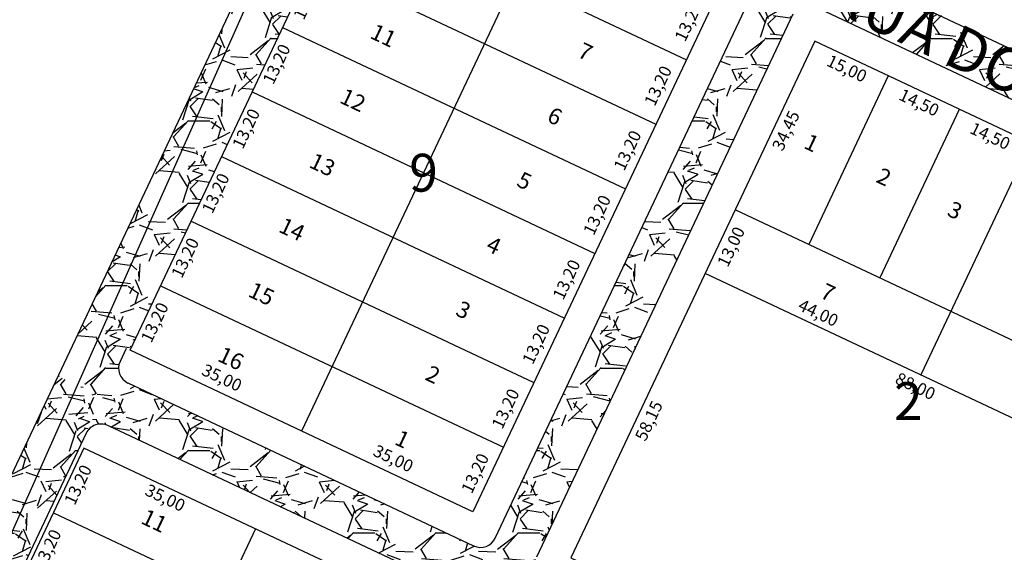
# Model space of a CAD drawing. Units: millimetres. Extents: x 428 to 8395, y -4153 to 515.
# Drawn here: x 6171 to 6353, y -2252 to -2154 of the extents above; entities that cross this region are included whole.
import ezdxf
from ezdxf.enums import TextEntityAlignment as Align

# ---------------------------------------------------------------- set-up
doc = ezdxf.new("R2010")
doc.units = ezdxf.units.MM
doc.layers.get('Defpoints').update_dxf_attribs({"color": 4})
for name, color, linetype in [('BAIRROS', 1, 'Continuous'), ('COTAS', 6, 'Continuous'), ('lote', 5, 'Continuous'), ('MEIO FIO', 1, 'Continuous'), ('n-lote', 7, 'Continuous'), ('n-quadra', 14, 'Continuous'), ('n-rua', 7, 'Continuous'), ('quadra', 7, 'Continuous')]:
    doc.layers.add(name, color=color, linetype=linetype)
doc.layers.add('HAC PEDRA IRREGULAR', color=7, linetype='Continuous', true_color=0x724b34)
doc.styles.add('arial', font='arial.ttf')
doc.dimstyles.new('cotas', dxfattribs={"dimtxt": 2.25, "dimasz": 2.5, "dimexe": 1.25, "dimexo": 0.625, "dimgap": 0.5, "dimtad": 2, "dimzin": 1, "dimtxsty": 'arial', "dimcen": 2.5, "dimse1": 1, "dimse2": 1, "dimsd1": 1, "dimsd2": 1, "dimclrt": 256, "dimaunit": 1, "dimazin": 0, "dimtfac": 1, "dimtix": 1, "dimtofl": 0, "dimtmove": 0, "dimatfit": 2, "dimfxl": 1, "dimarcsym": 0})
pattern_1 = [(228.0128, (-1995.1117, 1752.6318), (-121.9201036, -137.16016854), [2.050326, -202.983]), (184.9697, (-1996.4833, 1751.1078), (182.880295837, 15.23989245), [3.51843, -348.324]), (132.5104, (-1999.9885, 1750.803), (152.39988911, -167.640163755), [2.480892, -245.6082]), (267.2737, (-2005.9321, 1746.993), (15.239933825, 304.79990192), [3.20403, -317.1984]), (292.8337, (-2006.0845, 1743.7926), (-76.200216333, 182.88010398), [3.141804, -311.0388]), (357.2737, (-2004.8653, 1740.897), (-304.79990192, 15.239933825), [3.20403, -317.1984]), (37.6942, (-2001.6649, 1740.7446), (-198.120125167, -152.399864142), [4.237164, -419.4786]), (72.2553, (-1998.3121, 1743.3354), (106.680213393, 335.280097236), [4.00032, -396.0318]), (121.4296, (-1997.0929, 1747.1454), (-121.92003141, 198.11976696), [3.214878, -318.273]), (175.2364, (-1998.7693, 1749.8886), (167.63986832, -15.23985698), [3.670278, -179.8434]), (222.3974, (-2002.4269, 1750.1934), (-182.880005503, -167.639781904), [4.746468, -469.9008]), (138.8141, (-1990.8445, 1746.8406), (-106.67993205, 91.43985934), [1.62003, -160.3836]), (171.4692, (-1992.0637, 1747.9074), (198.119697574, -30.4800768), [3.082092, -305.1276]), (225, (-1995.112, 1748.365), (-3e-15, -15.23999), [2.155254, -19.39734]), (203.1986, (-1996.1785, 1750.1934), (76.20025695, 30.48013365), [1.160646, -114.9036]), (291.8014, (-1997.2453, 1749.7362), (-15.2400107, 45.72002945), [1.641396, -80.4288]), (30.9638, (-1996.6357, 1748.2122), (45.7199517, 30.48002375), [2.66592, -86.1978]), (161.5651, (-1994.3497, 1749.584), (30.480014, -15.2399773), [1.927722, -46.2654]), (16.3895, (-2006.0845, 1749.7362), (152.40008408, 45.7199049), [2.700528, -267.3528]), (70.3462, (-2003.4937, 1750.4982), (-60.95983013, -167.63976293), [2.265594, -224.2932]), (293.1986, (-1994.3497, 1752.6318), (-30.48013365, 76.20025695), [2.32128, -113.7432]), (343.6105, (-1993.4353, 1750.4982), (-152.40008408, 45.7199049), [2.700528, -267.3528]), (339.444, (-2006.0845, 1740.2874), (-76.2000946, 30.479963), [2.60421, -127.6062]), (294.7751, (-2003.6461, 1739.373), (-76.19982242, 167.63992216), [2.182032, -216.0216]), (66.8014, (-1994.1973, 1737.3918), (30.48013365, 76.20025695), [2.32128, -113.7432]), (17.354, (-1993.2829, 1739.5254), (-198.12001069, -60.95990805), [2.554698, -252.9144]), (69.444, (-2001.6649, 1737.3918), (-30.479963, -76.2000946), [1.302108, -128.9088]), (101.3099, (-1995.1117, 1737.3918), (-15.2399248, 60.9598048), [0.77709, -76.932]), (165.9638, (-1995.264, 1738.1538), (45.7200321, -15.2399736), [3.141804, -59.6943]), (186.009, (-1998.3121, 1738.9158), (152.399775267, 15.23996441), [2.911602, -288.2484]), (303.6901, (-1996.6357, 1746.8406), (-15.2400052, 30.4799706), [2.197944, -52.75068]), (353.1572, (-1995.4165, 1745.0118), (259.08010714, -30.48013651), [3.837342, -379.896]), (60.9454, (-1991.6065, 1744.5546), (-60.9598582, -106.67974567), [1.569048, -155.3364]), (90, (-1990.844, 1745.926), (-15.24, 15.24), [0.9144, -14.3256]), (120.2564, (-1998.6169, 1739.373), (60.9598708, -106.6799462), [2.117202, -209.6034]), (48.0128, (-1999.6837, 1741.2018), (121.9201036, 137.16016854), [4.100658, -200.9328]), (0, (-1996.94, 1744.25), (15.24, 15.24), [3.9624, -11.2776]), (325.3048, (-1992.9781, 1744.2498), (-152.39973595, 106.68001014), [2.40966, -238.5558]), (254.0546, (-1990.9969, 1742.8782), (-15.2400389, -60.9601452), [2.218974, -108.7302]), (207.646, (-1991.6065, 1740.7446), (-289.559898294, -152.40009585), [3.61287, -357.675]), (175.4261, (-1994.8069, 1739.0682), (-198.12004563, 15.239926267), [3.822174, -378.3948]), (175.4261, (-1994.8069, 1739.0682), (-198.12004563, 15.239926267), [3.822174, -378.3948])]

# ---------------------------------------------------------------- blocks, each defined once
blk = doc.blocks.new('*D5157')
at = {"layer": 'Defpoints', "color": 0, "transparency": 16777216}
for p in [(6317.97, -2157.64), (6331.34, -2164.45), (6331.54, -2164.04)]:
    blk.add_point(p, dxfattribs=at)
at = {"layer": 'COTAS', "transparency": 16777216, "insert": (6323.77, -2162.93), "char_height": 2.25, "attachment_point": 5, "rotation": 334.753, "style": 'arial'}
blk.add_mtext('15,00', dxfattribs=at)
blk = doc.blocks.new('*D5158')
at = {"layer": 'Defpoints', "color": 0, "transparency": 16777216}
for p in [(6331.54, -2164.04), (6344.46, -2170.63), (6344.65, -2170.22)]:
    blk.add_point(p, dxfattribs=at)
at = {"layer": 'COTAS', "transparency": 16777216, "insert": (6337.11, -2169.22), "char_height": 2.25, "attachment_point": 5, "rotation": 334.753, "style": 'arial'}
blk.add_mtext('14,50', dxfattribs=at)
blk = doc.blocks.new('*D5159')
at = {"layer": 'Defpoints', "color": 0, "transparency": 16777216}
for p in [(6344.65, -2170.22), (6357.77, -2176.41), (6357.57, -2176.82)]:
    blk.add_point(p, dxfattribs=at)
at = {"layer": 'COTAS', "transparency": 16777216, "insert": (6350.23, -2175.4), "char_height": 2.25, "attachment_point": 5, "rotation": 334.753, "style": 'arial'}
blk.add_mtext('14,50', dxfattribs=at)
blk = doc.blocks.new('*D5166')
at = {"layer": 'Defpoints', "color": 0, "transparency": 16777216}
for p in [(6297.73, -2200.56), (6337.53, -2219.32), (6337.61, -2219.16)]:
    blk.add_point(p, dxfattribs=at)
at = {"layer": 'COTAS', "transparency": 16777216, "insert": (6318.5, -2208.1), "char_height": 2.25, "attachment_point": 5, "rotation": 334.753, "style": 'arial'}
blk.add_mtext('44,00', dxfattribs=at)
blk = doc.blocks.new('*D5167')
at = {"layer": 'Defpoints', "color": 0, "transparency": 16777216}
for p in [(6337.53, -2219.32), (6377.33, -2238.09), (6377.4, -2237.93)]:
    blk.add_point(p, dxfattribs=at)
at = {"layer": 'COTAS', "transparency": 16777216, "insert": (6358.29, -2226.87), "char_height": 2.25, "attachment_point": 5, "rotation": 334.753, "style": 'arial'}
blk.add_mtext('44,00', dxfattribs=at)
blk = doc.blocks.new('*D5174')
at = {"layer": 'Defpoints', "color": 0, "transparency": 16777216}
for p in [(6317.97, -2157.64), (6303.28, -2188.8), (6303.86, -2189.07)]:
    blk.add_point(p, dxfattribs=at)
at = {"layer": 'COTAS', "transparency": 16777216, "insert": (6312.89, -2174.28), "char_height": 2.25, "attachment_point": 5, "rotation": 64.753, "style": 'arial'}
blk.add_mtext('34,45', dxfattribs=at)
blk = doc.blocks.new('*D5175')
at = {"layer": 'Defpoints', "color": 0, "transparency": 16777216}
for p in [(6303.28, -2188.8), (6297.73, -2200.56), (6298.32, -2200.83)]:
    blk.add_point(p, dxfattribs=at)
at = {"layer": 'COTAS', "transparency": 16777216, "insert": (6302.77, -2195.74), "char_height": 2.25, "attachment_point": 5, "rotation": 64.753, "style": 'arial'}
blk.add_mtext('13,00', dxfattribs=at)
blk = doc.blocks.new('*D5176')
at = {"layer": 'Defpoints', "color": 0, "transparency": 16777216}
for p in [(6297.73, -2200.56), (6272.93, -2253.15), (6273.52, -2253.43)]:
    blk.add_point(p, dxfattribs=at)
at = {"layer": 'COTAS', "transparency": 16777216, "insert": (6287.59, -2227.92), "char_height": 2.25, "attachment_point": 5, "rotation": 64.753, "style": 'arial'}
blk.add_mtext('58,15', dxfattribs=at)
blk = doc.blocks.new('*D5196')
at = {"layer": 'Defpoints', "color": 0, "transparency": 16777216}
for p in [(6225.31, -2143.13), (6219.68, -2155.07), (6219.98, -2155.21)]:
    blk.add_point(p, dxfattribs=at)
at = {"layer": 'COTAS', "transparency": 16777216, "insert": (6224.47, -2150.03), "char_height": 2.25, "attachment_point": 5, "rotation": 64.753, "style": 'arial'}
blk.add_mtext('13,20', dxfattribs=at)
blk = doc.blocks.new('*D5197')
at = {"layer": 'Defpoints', "color": 0, "transparency": 16777216}
for p in [(6219.68, -2155.07), (6214.05, -2167.01), (6214.35, -2167.15)]:
    blk.add_point(p, dxfattribs=at)
at = {"layer": 'COTAS', "transparency": 16777216, "insert": (6218.84, -2161.97), "char_height": 2.25, "attachment_point": 5, "rotation": 64.753, "style": 'arial'}
blk.add_mtext('13,20', dxfattribs=at)
blk = doc.blocks.new('*D5198')
at = {"layer": 'Defpoints', "color": 0, "transparency": 16777216}
for p in [(6214.05, -2167.01), (6208.42, -2178.95), (6208.72, -2179.09)]:
    blk.add_point(p, dxfattribs=at)
at = {"layer": 'COTAS', "transparency": 16777216, "insert": (6213.21, -2173.91), "char_height": 2.25, "attachment_point": 5, "rotation": 64.753, "style": 'arial'}
blk.add_mtext('13,20', dxfattribs=at)
blk = doc.blocks.new('*D5199')
at = {"layer": 'Defpoints', "color": 0, "transparency": 16777216}
for p in [(6208.42, -2178.95), (6202.79, -2190.89), (6203.09, -2191.03)]:
    blk.add_point(p, dxfattribs=at)
at = {"layer": 'COTAS', "transparency": 16777216, "insert": (6207.58, -2185.85), "char_height": 2.25, "attachment_point": 5, "rotation": 64.753, "style": 'arial'}
blk.add_mtext('13,20', dxfattribs=at)
blk = doc.blocks.new('*D5200')
at = {"layer": 'Defpoints', "color": 0, "transparency": 16777216}
for p in [(6202.79, -2190.89), (6197.16, -2202.83), (6197.46, -2202.97)]:
    blk.add_point(p, dxfattribs=at)
at = {"layer": 'COTAS', "transparency": 16777216, "insert": (6201.95, -2197.79), "char_height": 2.25, "attachment_point": 5, "rotation": 64.753, "style": 'arial'}
blk.add_mtext('13,20', dxfattribs=at)
blk = doc.blocks.new('*D5201')
at = {"layer": 'Defpoints', "color": 0, "transparency": 16777216}
for p in [(6197.16, -2202.83), (6191.53, -2214.76), (6191.83, -2214.91)]:
    blk.add_point(p, dxfattribs=at)
at = {"layer": 'COTAS', "transparency": 16777216, "insert": (6196.32, -2209.73), "char_height": 2.25, "attachment_point": 5, "rotation": 64.753, "style": 'arial'}
blk.add_mtext('13,20', dxfattribs=at)
blk = doc.blocks.new('*D5202')
at = {"layer": 'Defpoints', "color": 0, "transparency": 16777216}
for p in [(6183, -2232.85), (6177.37, -2244.79), (6177.67, -2244.94)]:
    blk.add_point(p, dxfattribs=at)
at = {"layer": 'COTAS', "transparency": 16777216, "insert": (6182.16, -2239.76), "char_height": 2.25, "attachment_point": 5, "rotation": 64.753, "style": 'arial'}
blk.add_mtext('13,20', dxfattribs=at)
blk = doc.blocks.new('*D5203')
at = {"layer": 'Defpoints', "color": 0, "transparency": 16777216}
for p in [(6177.37, -2244.79), (6171.74, -2256.73), (6172.04, -2256.87)]:
    blk.add_point(p, dxfattribs=at)
at = {"layer": 'COTAS', "transparency": 16777216, "insert": (6176.53, -2251.69), "char_height": 2.25, "attachment_point": 5, "rotation": 64.753, "style": 'arial'}
blk.add_mtext('13,20', dxfattribs=at)
blk = doc.blocks.new('*D5214')
at = {"layer": 'Defpoints', "color": 0, "transparency": 16777216}
for p in [(6299.88, -2149.11), (6293.76, -2160.82), (6294.25, -2161.05)]:
    blk.add_point(p, dxfattribs=at)
at = {"layer": 'COTAS', "transparency": 16777216, "insert": (6294.9, -2154.06), "char_height": 2.25, "attachment_point": 5, "rotation": 64.753, "style": 'arial'}
blk.add_mtext('13,20', dxfattribs=at)
blk = doc.blocks.new('*D5215')
at = {"layer": 'Defpoints', "color": 0, "transparency": 16777216}
for p in [(6294.25, -2161.05), (6288.13, -2172.75), (6288.62, -2172.99)]:
    blk.add_point(p, dxfattribs=at)
at = {"layer": 'COTAS', "transparency": 16777216, "insert": (6289.27, -2165.99), "char_height": 2.25, "attachment_point": 5, "rotation": 64.753, "style": 'arial'}
blk.add_mtext('13,20', dxfattribs=at)
blk = doc.blocks.new('*D5216')
at = {"layer": 'Defpoints', "color": 0, "transparency": 16777216}
for p in [(6288.62, -2172.99), (6282.5, -2184.69), (6282.99, -2184.93)]:
    blk.add_point(p, dxfattribs=at)
at = {"layer": 'COTAS', "transparency": 16777216, "insert": (6283.64, -2177.93), "char_height": 2.25, "attachment_point": 5, "rotation": 64.753, "style": 'arial'}
blk.add_mtext('13,20', dxfattribs=at)
blk = doc.blocks.new('*D5217')
at = {"layer": 'Defpoints', "color": 0, "transparency": 16777216}
for p in [(6282.99, -2184.93), (6276.87, -2196.63), (6277.36, -2196.86)]:
    blk.add_point(p, dxfattribs=at)
at = {"layer": 'COTAS', "transparency": 16777216, "insert": (6278.01, -2189.87), "char_height": 2.25, "attachment_point": 5, "rotation": 64.753, "style": 'arial'}
blk.add_mtext('13,20', dxfattribs=at)
blk = doc.blocks.new('*D5218')
at = {"layer": 'Defpoints', "color": 0, "transparency": 16777216}
for p in [(6277.36, -2196.86), (6271.24, -2208.57), (6271.73, -2208.8)]:
    blk.add_point(p, dxfattribs=at)
at = {"layer": 'COTAS', "transparency": 16777216, "insert": (6272.38, -2201.81), "char_height": 2.25, "attachment_point": 5, "rotation": 64.753, "style": 'arial'}
blk.add_mtext('13,20', dxfattribs=at)
blk = doc.blocks.new('*D5219')
at = {"layer": 'Defpoints', "color": 0, "transparency": 16777216}
for p in [(6271.73, -2208.8), (6265.61, -2220.51), (6266.1, -2220.74)]:
    blk.add_point(p, dxfattribs=at)
at = {"layer": 'COTAS', "transparency": 16777216, "insert": (6266.75, -2213.75), "char_height": 2.25, "attachment_point": 5, "rotation": 64.753, "style": 'arial'}
blk.add_mtext('13,20', dxfattribs=at)
blk = doc.blocks.new('*D5220')
at = {"layer": 'Defpoints', "color": 0, "transparency": 16777216}
for p in [(6266.1, -2220.74), (6259.98, -2232.45), (6260.47, -2232.68)]:
    blk.add_point(p, dxfattribs=at)
at = {"layer": 'COTAS', "transparency": 16777216, "insert": (6261.12, -2225.69), "char_height": 2.25, "attachment_point": 5, "rotation": 64.753, "style": 'arial'}
blk.add_mtext('13,20', dxfattribs=at)
blk = doc.blocks.new('*D5221')
at = {"layer": 'Defpoints', "color": 0, "transparency": 16777216}
for p in [(6260.47, -2232.68), (6254.35, -2244.39), (6254.84, -2244.62)]:
    blk.add_point(p, dxfattribs=at)
at = {"layer": 'COTAS', "transparency": 16777216, "insert": (6255.49, -2237.63), "char_height": 2.25, "attachment_point": 5, "rotation": 64.753, "style": 'arial'}
blk.add_mtext('13,20', dxfattribs=at)
blk = doc.blocks.new('*D5240')
at = {"layer": 'Defpoints', "color": 0, "transparency": 16777216}
for p in [(6377.33, -2238.09), (6352.07, -2290.47), (6352.52, -2290.69)]:
    blk.add_point(p, dxfattribs=at)
at = {"layer": 'COTAS', "transparency": 16777216, "insert": (6362.8, -2263.38), "char_height": 2.25, "attachment_point": 5, "rotation": 64.753, "style": 'arial'}
blk.add_mtext('58,15', dxfattribs=at)
blk = doc.blocks.new('*D5307')
at = {"layer": 'Defpoints', "color": 0, "transparency": 16777216}
for p in [(6191.53, -2214.76), (6223.18, -2229.69), (6223.4, -2229.23)]:
    blk.add_point(p, dxfattribs=at)
at = {"layer": 'COTAS', "transparency": 16777216, "insert": (6208.36, -2220.09), "char_height": 2.25, "attachment_point": 5, "rotation": 334.753, "style": 'arial'}
blk.add_mtext('35,00', dxfattribs=at)
blk = doc.blocks.new('*D5308')
at = {"layer": 'Defpoints', "color": 0, "transparency": 16777216}
for p in [(6223.18, -2229.69), (6254.84, -2244.62), (6255.06, -2244.16)]:
    blk.add_point(p, dxfattribs=at)
at = {"layer": 'COTAS', "transparency": 16777216, "insert": (6240.02, -2235.02), "char_height": 2.25, "attachment_point": 5, "rotation": 334.753, "style": 'arial'}
blk.add_mtext('35,00', dxfattribs=at)
blk = doc.blocks.new('*D5313')
at = {"layer": 'Defpoints', "color": 0, "transparency": 16777216}
for p in [(6183, -2232.85), (6214.51, -2248.09), (6214.65, -2247.78)]:
    blk.add_point(p, dxfattribs=at)
at = {"layer": 'COTAS', "transparency": 16777216, "insert": (6197.89, -2242.3), "char_height": 2.25, "attachment_point": 5, "rotation": 334.753, "style": 'arial'}
blk.add_mtext('35,00', dxfattribs=at)
blk = doc.blocks.new('*D5314')
at = {"layer": 'Defpoints', "color": 0, "transparency": 16777216}
for p in [(6214.65, -2247.78), (6246.16, -2263.02), (6246.31, -2262.71)]:
    blk.add_point(p, dxfattribs=at)
at = {"layer": 'COTAS', "transparency": 16777216, "insert": (6229.55, -2257.23), "char_height": 2.25, "attachment_point": 5, "rotation": 334.753, "style": 'arial'}
blk.add_mtext('35,00', dxfattribs=at)
blk = doc.blocks.new('*D5445')
at = {"layer": 'Defpoints', "color": 0, "transparency": 16777216}
for p in [(6297.73, -2200.56), (6377.33, -2238.09), (6377.02, -2238.74)]:
    blk.add_point(p, dxfattribs=at)
at = {"layer": 'COTAS', "transparency": 16777216, "insert": (6336.43, -2221.65), "char_height": 2.25, "attachment_point": 5, "rotation": 334.753, "style": 'arial'}
blk.add_mtext('88,00', dxfattribs=at)

msp = doc.modelspace()

# ---------------------------------------------------------------- hatches: boundary and pattern name
at = {"layer": 'HAC PEDRA IRREGULAR', "true_color": 0x724b34}
h = msp.add_hatch(dxfattribs=at)
h.set_pattern_fill('GRAVEL', color=27, scale=0.6, style=0)
h.set_pattern_definition(pattern_1)
h.paths.add_polyline_path([(6236.568, -2119.252), (6235.845, -2118.909), (6240.707, -2108.6), (6232.385, -2104.676), (6178.211, -2219.558), (6186.538, -2223.468), (6189.673, -2216.82), (6190.804, -2214.423), (6191.527, -2214.765)])
h = msp.add_hatch(dxfattribs=at)
h.set_pattern_fill('GRAVEL', color=27, scale=0.6, style=0)
h.set_pattern_definition(pattern_1)
h.paths.add_polyline_path([(6313.919, -2152.632, -0.4142136), (6317.912, -2151.199), (6319.703, -2147.4), (6306.679, -2141.258), (6304.888, -2145.057, -0.4142136), (6306.321, -2149.05), (6258.956, -2249.492, -0.4142136), (6254.963, -2250.926), (6253.019, -2254.818), (6266.22, -2261.044), (6268.009, -2257.021, -0.4141304), (6266.575, -2253.029)])
h = msp.add_hatch(dxfattribs=at)
h.set_pattern_fill('GRAVEL', color=27, scale=0.6, style=0)
h.set_pattern_definition(pattern_1)
h.paths.add_polyline_path([(6321.495, -2143.601), (6317.912, -2151.199), (6402.549, -2191.11), (6406.154, -2183.523)])
h = msp.add_hatch(dxfattribs=at)
h.set_pattern_fill('GRAVEL', color=27, scale=0.6, style=0)
h.set_pattern_definition(pattern_1)
h.paths.add_polyline_path([(6411.615, -2198.729, -0.4143839), (6415.61, -2197.295), (6417.4, -2193.47), (6404.351, -2187.317), (6402.549, -2191.11, -0.4142136), (6403.982, -2195.103), (6356.627, -2295.524, -0.4142968), (6352.634, -2296.957), (6350.667, -2300.866), (6363.939, -2307.125), (6365.726, -2303.075, -0.4142136), (6364.292, -2299.082)])
h = msp.add_hatch(dxfattribs=at)
h.set_pattern_fill('GRAVEL', color=27, scale=0.6, style=0)
h.set_pattern_definition(pattern_1)
h.paths.add_polyline_path([(6254.963, -2250.926), (6191.107, -2220.813, -0.4142136), (6189.673, -2216.82), (6183.403, -2230.116, -0.4142136), (6187.396, -2228.682), (6251.075, -2258.711)])
h = msp.add_hatch(dxfattribs=at)
h.set_pattern_fill('GRAVEL', color=27, scale=0.6, style=0)
h.set_pattern_definition([(228.0128, (10.9728, 15.24), (-121.9201036, -137.16016854), [2.050326, -202.983]), (184.9697, (9.6012, 13.716), (182.88029584, 15.23989245), [3.51843, -348.324]), (132.5104, (6.096, 13.4112), (152.39988911, -167.64016375), [2.480892, -245.6082]), (267.2737, (0.1524, 9.6012), (15.239933825, 304.79990192), [3.20403, -317.1984]), (292.8337, (0, 6.4008), (-76.20021633, 182.88010398), [3.141804, -311.0388]), (357.2737, (1.2192, 3.5052), (-304.79990192, 15.239933825), [3.20403, -317.1984]), (37.6942, (4.4196, 3.3528), (-198.120125167, -152.39986414), [4.237164, -419.4786]), (72.2553, (7.7724, 5.9436), (106.680213393, 335.280097236), [4.00032, -396.0318]), (121.4296, (8.9916, 9.7536), (-121.92003141, 198.11976696), [3.214878, -318.273]), (175.2364, (7.3152, 12.4968), (167.63986832, -15.23985698), [3.670278, -179.8434]), (222.3974, (3.6576, 12.8016), (-182.880005503, -167.639781904), [4.746468, -469.9008]), (138.8141, (15.24, 9.4488), (-106.67993205, 91.43985934), [1.62003, -160.3836]), (171.4692, (14.0208, 10.5156), (198.11969757, -30.4800768), [3.082092, -305.1276]), (225, (10.973, 10.973), (-3e-15, -15.23999), [2.155254, -19.39734]), (203.1986, (9.906, 12.8016), (76.20025695, 30.48013365), [1.160646, -114.9036]), (291.8014, (8.8392, 12.3444), (-15.2400107, 45.7200295), [1.641396, -80.4288]), (30.9638, (9.4488, 10.8204), (45.7199517, 30.4800238), [2.66592, -86.1978]), (161.5651, (11.735, 12.192), (30.480014, -15.2399773), [1.927722, -46.2654]), (16.3895, (0, 12.3444), (152.40008408, 45.7199049), [2.700528, -267.3528]), (70.3462, (2.5908, 13.1064), (-60.95983013, -167.63976293), [2.265594, -224.2932]), (293.1986, (11.7348, 15.24), (-30.48013365, 76.20025695), [2.32128, -113.7432]), (343.6105, (12.6492, 13.1064), (-152.40008408, 45.7199049), [2.700528, -267.3528]), (339.444, (0, 2.8956), (-76.2000946, 30.479963), [2.60421, -127.6062]), (294.7751, (2.4384, 1.9812), (-76.19982242, 167.63992216), [2.182032, -216.0216]), (66.8014, (11.8872, 5e-13), (30.48013365, 76.20025695), [2.32128, -113.7432]), (17.354, (12.8016, 2.1336), (-198.12001069, -60.95990805), [2.554698, -252.9144]), (69.444, (4.4196, 5e-13), (-30.479963, -76.2000946), [1.302108, -128.9088]), (101.3099, (10.9728, 5e-13), (-15.2399248, 60.9598048), [0.77709, -76.932]), (165.9638, (10.8204, 0.762), (45.7200321, -15.2399736), [3.141804, -59.6943]), (186.009, (7.7724, 1.524), (152.39977527, 15.23996441), [2.911602, -288.2484]), (303.6901, (9.449, 9.449), (-15.2400052, 30.4799706), [2.197944, -52.75068]), (353.1572, (10.668, 7.62), (259.08010714, -30.48013651), [3.837342, -379.896]), (60.9454, (14.478, 7.1628), (-60.9598582, -106.67974567), [1.569048, -155.3364]), (90, (15.24, 8.534), (-15.24, 15.24), [0.9144, -14.3256]), (120.2564, (7.4676, 1.9812), (60.9598708, -106.6799462), [2.117202, -209.6034]), (48.0128, (6.4008, 3.81), (121.9201036, 137.16016854), [4.100658, -200.9328]), (0, (9.144, 6.858), (15.24, 15.24), [3.9624, -11.2776]), (325.3048, (13.1064, 6.858), (-152.39973595, 106.68001014), [2.40966, -238.5558]), (254.0546, (15.0876, 5.4864), (-15.2400389, -60.9601452), [2.218974, -108.7302]), (207.646, (14.478, 3.3528), (-289.559898294, -152.40009585), [3.61287, -357.675]), (175.4261, (11.2776, 1.6764), (-198.12004563, 15.23992627), [3.822174, -378.3948]), (175.4261, (11.2776, 1.6764), (-198.12004563, 15.23992627), [3.822174, -378.3948])])
edge = h.paths.add_edge_path()
edge.add_spline(control_points=[(6118.078, -2347.075), (6118.313, -2347.081), (6121.716, -2347.183), (6124.961, -2347.427), (6127.971, -2347.665)], knot_values=[23.9506061, 23.9506061, 23.9506061, 23.9506061, 24.6324637, 33.8258994, 33.8258994, 33.8258994, 33.8258994], degree=3, periodic=0)
edge.add_line((6127.971, -2347.665), (6186.538, -2223.468))
edge.add_line((6186.538, -2223.468), (6178.211, -2219.558))
edge.add_line((6178.211, -2219.558), (6118.078, -2347.075))

# ---------------------------------------------------------------- linework, layer by layer
at = {"layer": 'BAIRROS'}
msp.add_lwpolyline([(6254.031, -2058.773), (6538.037, -2192.701), (6341.375, -2609.741), (6177.079, -2649.018), (6070.518, -2471.375), (6254.031, -2058.773)], dxfattribs=at)
msp.add_lwpolyline([(6254.031, -2058.773), (6538.037, -2192.701), (6341.375, -2609.741), (6177.079, -2649.018), (6070.518, -2471.375), (6254.031, -2058.773)], dxfattribs=at)
at = {"layer": 'lote'}
for p, q in [((6230.938, -2131.191), (6294.251, -2161.047)), ((6268.225, -2134.18), (6223.184, -2229.693)), ((6225.308, -2143.13), (6288.621, -2172.987)), ((6219.678, -2155.069), (6282.991, -2184.926)), ((6331.538, -2164.037), (6316.844, -2195.196)), ((6214.047, -2167.008), (6277.361, -2196.865)), ((6344.653, -2170.221), (6329.959, -2201.38)), ((6357.768, -2176.406), (6337.529, -2219.323)), ((6208.417, -2178.947), (6271.731, -2208.804)), ((6382.871, -2226.332), (6303.277, -2188.798)), ((6202.787, -2190.886), (6266.101, -2220.743)), ((6377.326, -2238.09), (6297.732, -2200.556)), ((6197.157, -2202.825), (6260.471, -2232.682)), ((6177.367, -2244.793), (6240.68, -2274.65)), ((6214.653, -2247.782), (6156.646, -2370.791))]:
    msp.add_line(p, q, dxfattribs=at)
at = {"layer": 'MEIO FIO'}
for p, q in [((6258.956, -2249.492), (6306.321, -2149.05)), ((6313.919, -2152.632), (6266.575, -2253.029)), ((6402.549, -2191.11), (6317.912, -2151.199)), ((6190.804, -2214.423), (6189.673, -2216.82)), ((6191.107, -2220.813), (6254.963, -2250.926))]:
    msp.add_line(p, q, dxfattribs=at)
for points in [[(6321.255, -2137.075), (6320.061, -2139.608, 0.4142136), (6321.495, -2143.601), (6406.154, -2183.523, 0.4142136), (6410.147, -2182.089), (6411.341, -2179.557)], [(6187.396, -2228.682, 0.4142136), (6183.403, -2230.116), (6125.745, -2352.385, 0.2502778), (6125.886, -2355.208), (6131.874, -2365.19), (6188.148, -2391.727, 0.4138367), (6192.139, -2390.297), (6252.507, -2262.707, 0.4145905), (6251.075, -2258.711), (6187.396, -2228.682)]]:
    msp.add_lwpolyline(points, format="xyb", dxfattribs=at)
for centre, start, end in [((6192.387, -2218.1), 154.75298, 244.75298), ((6256.243, -2248.212), 244.75298, 334.75298)]:
    msp.add_arc(centre, 3, start, end, dxfattribs=at)
at = {"layer": 'quadra'}
msp.add_line((6064.328, -2461.056), (6254.031, -2058.773), dxfattribs=at)
for points in [[(6254.841, -2244.621), (6191.527, -2214.765), (6236.568, -2119.252), (6299.881, -2149.108)], [(6272.93, -2253.152), (6352.524, -2290.685), (6397.565, -2195.173), (6317.971, -2157.639)], [(6128.824, -2347.733), (6137.136, -2361.591), (6188.303, -2385.72), (6246.31, -2262.711), (6182.997, -2232.854)]]:
    msp.add_lwpolyline(points, close=True, dxfattribs=at)

# ---------------------------------------------------------------- texts
at = {"layer": 'n-lote', "style": 'arial'}
for s, p in [('11', (6238.321, -2156.564)), ('7', (6275.608, -2159.553)), ('12', (6232.691, -2168.503)), ('6', (6269.978, -2171.492)), ('1', (6317.408, -2176.417)), ('13', (6227.061, -2180.442)), ('5', (6264.348, -2183.431)), ('2', (6330.749, -2182.708)), ('3', (6343.863, -2188.893)), ('14', (6221.431, -2192.381)), ('4', (6258.717, -2195.37)), ('15', (6215.801, -2204.32)), ('7', (6320.403, -2204.061)), ('3', (6253.087, -2207.309)), ('16', (6210.171, -2216.259)), ('2', (6247.457, -2219.248)), ('1', (6241.827, -2231.187)), ('11', (6196.01, -2246.288))]:
    msp.add_text(s, height=3, rotation=334.75298, dxfattribs=at).set_placement(p, align=Align.MIDDLE_CENTER)
at = {"layer": 'n-quadra', "style": 'arial'}
for s, p in [('9', (6245.704, -2181.936)), ('2', (6335.247, -2224.162))]:
    msp.add_text(s, height=7, rotation=359.75298, dxfattribs=at).set_placement(p, align=Align.MIDDLE_CENTER)
at = {"layer": 'n-rua', "style": 'arial'}
msp.add_text('RUA DOS LOUROS', height=8, rotation=334.75298, dxfattribs=at).set_placement((6362.922, -2167.274), align=Align.MIDDLE_CENTER)

# ---------------------------------------------------------------- dimensions: what is measured, and where the dimension line sits
at = {"layer": 'COTAS'}
for base, p1, p2, angle, picture, middle in [((6219.979, -2155.211), (6225.308, -2143.13), (6219.678, -2155.069), 64.75298, '*D5196', (6224.469, -2150.032)), ((6214.349, -2167.15), (6219.678, -2155.069), (6214.047, -2167.008), 64.75298, '*D5197', (6218.839, -2161.971)), ((6303.863, -2189.074), (6317.971, -2157.639), (6303.277, -2188.798), 64.75298, '*D5174', (6312.885, -2174.285)), ((6331.343, -2164.45), (6317.971, -2157.639), (6331.538, -2164.037), 154.75298, '*D5157', (6323.77, -2162.926)), ((6288.129, -2172.755), (6294.251, -2161.047), (6288.621, -2172.987), 64.75298, '*D5215', (6289.269, -2165.995)), ((6344.458, -2170.634), (6331.538, -2164.037), (6344.653, -2170.221), 154.75298, '*D5158', (6337.111, -2169.217)), ((6208.719, -2179.089), (6214.047, -2167.008), (6208.417, -2178.947), 64.75298, '*D5198', (6213.209, -2173.91)), ((6357.573, -2176.819), (6344.653, -2170.221), (6357.768, -2176.406), 154.75298, '*D5159', (6350.225, -2175.402)), ((6282.499, -2184.694), (6288.621, -2172.987), (6282.991, -2184.926), 64.75298, '*D5216', (6283.639, -2177.934)), ((6203.088, -2191.028), (6208.417, -2178.947), (6202.787, -2190.886), 64.75298, '*D5199', (6207.579, -2185.849)), ((6276.869, -2196.633), (6282.991, -2184.926), (6277.361, -2196.865), 64.75298, '*D5217', (6278.009, -2189.873)), ((6298.318, -2200.833), (6303.277, -2188.798), (6297.732, -2200.556), 64.75298, '*D5175', (6302.766, -2195.743)), ((6197.458, -2202.968), (6202.787, -2190.886), (6197.157, -2202.825), 64.75298, '*D5200', (6201.949, -2197.788)), ((6271.239, -2208.572), (6277.361, -2196.865), (6271.731, -2208.804), 64.75298, '*D5218', (6272.379, -2201.812)), ((6273.516, -2253.428), (6297.732, -2200.556), (6272.93, -2253.152), 64.75298, '*D5176', (6287.592, -2227.92)), ((6191.828, -2214.907), (6197.157, -2202.825), (6191.527, -2214.765), 64.75298, '*D5201', (6196.319, -2209.727)), ((6265.609, -2220.511), (6271.731, -2208.804), (6266.101, -2220.743), 64.75298, '*D5219', (6266.749, -2213.751)), ((6377.402, -2237.929), (6337.529, -2219.323), (6377.326, -2238.09), 154.75298, '*D5167', (6358.294, -2226.87)), ((6259.979, -2232.45), (6266.101, -2220.743), (6260.471, -2232.682), 64.75298, '*D5220', (6261.118, -2225.69)), ((6255.058, -2244.16), (6223.184, -2229.693), (6254.841, -2244.621), 154.75298, '*D5308', (6240.019, -2235.021)), ((6177.668, -2244.935), (6182.997, -2232.854), (6177.367, -2244.793), 64.75298, '*D5202', (6182.158, -2239.756)), ((6254.349, -2244.389), (6260.471, -2232.682), (6254.841, -2244.621), 64.75298, '*D5221', (6255.488, -2237.63)), ((6352.071, -2290.472), (6377.326, -2238.09), (6352.524, -2290.685), 64.75298, '*D5240', (6362.797, -2263.384)), ((6172.038, -2256.874), (6177.367, -2244.793), (6171.736, -2256.732), 64.75298, '*D5203', (6176.528, -2251.695)), ((6246.164, -2263.021), (6214.653, -2247.782), (6246.31, -2262.711), 154.75298, '*D5314', (6229.545, -2257.232))]:
    dim = msp.add_linear_dim(base=base, p1=p1, p2=p2, angle=angle, dimstyle='cotas', override={"dimtmove": 1}, dxfattribs=at)
    dim.commit()
    dim.dimension.update_dxf_attribs({"geometry": picture, "text_midpoint": middle})
for p1, p2, distance, picture, middle in [((6299.881, -2149.108), (6294.251, -2161.047), -0.544, '*D5214', (6294.899, -2154.056)), ((6297.732, -2200.556), (6337.529, -2219.323), 0.178, '*D5166', (6318.497, -2208.103)), ((6297.732, -2200.556), (6377.326, -2238.09), -0.719, '*D5445', (6336.433, -2221.649)), ((6191.527, -2214.765), (6223.184, -2229.693), 0.509, '*D5307', (6208.363, -2220.093)), ((6182.997, -2232.854), (6214.653, -2247.782), -0.343, '*D5313', (6197.889, -2242.304))]:
    dim = msp.add_aligned_dim(p1=p1, p2=p2, distance=distance, dimstyle='cotas', dxfattribs=at)
    dim.commit()
    dim.dimension.update_dxf_attribs({"geometry": picture, "text_midpoint": middle})

doc.saveas('drawing.dxf')
